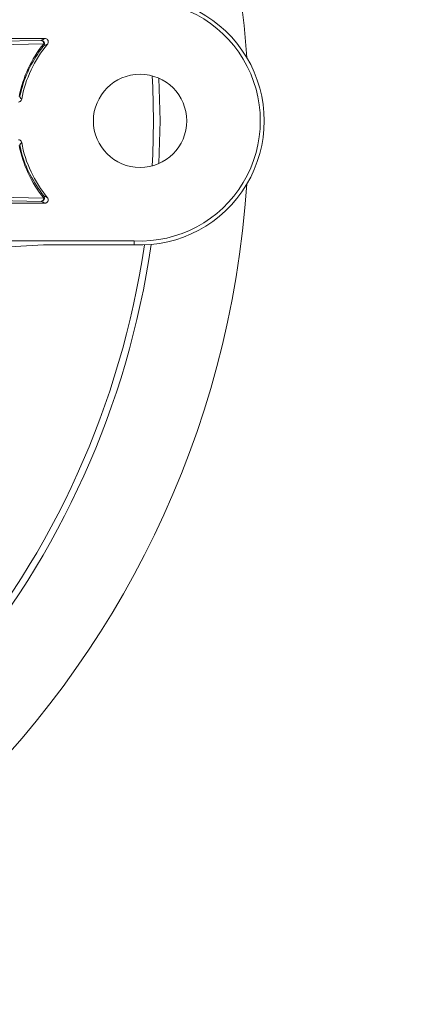
# Model space of a CAD drawing. Units: millimetres. Extents: x 5 to 415, y 5 to 292.
# Drawn here: x 187 to 224, y 102 to 191 of the extents above; entities that cross this region are included whole.
import ezdxf

# ---------------------------------------------------------------- set-up
doc = ezdxf.new("R2010")
doc.units = ezdxf.units.MM
doc.styles.add('SLDTEXTSTYLE0', font='TXT', dxfattribs={"width": 0.75})
doc.dimstyles.new('SLDDIMSTYLE0', dxfattribs={"dimtxt": 3.5, "dimasz": 6, "dimexe": 0, "dimexo": 0.0625, "dimgap": 0.875, "dimtad": 1, "dimtoh": 1, "dimlfac": 0.5, "dimzin": 12, "dimdsep": 46, "dimtxsty": 'Standard', "dimblk1": 'CLOSED', "dimblk2": 'CLOSED', "dimsah": 1, "dimcen": 0.09, "dimadec": 0, "dimazin": 0, "dimtfac": 1, "dimtmove": 0, "dimatfit": 2, "dimldrblk": 'CLOSED', "dimfxl": 0, "dimtolj": 1, "dimtzin": 12, "dimarcsym": 0})

# ---------------------------------------------------------------- blocks, each defined once
blk = doc.blocks.new('_CLOSED')
at = {"color": 0, "linetype": 'ByBlock', "lineweight": -2}
for p, q in [((-1, 0.166667), (0, 0)), ((-1, 0.166667), (-1, -0.166667)), ((0, 0), (-1, -0.166667)), ((0, 0), (-1, 0))]:
    blk.add_line(p, q, dxfattribs=at)
blk = doc.blocks.new('*D4')
at = {"color": 7, "linetype": 'Continuous', "lineweight": 0}
for q in [(223.814, 240.736), (99.847, 169.163)]:
    blk.add_line((144.014, 194.663), q, dxfattribs=at)
at = {"color": 7, "linetype": 'Continuous', "lineweight": 0, "xscale": 6, "yscale": 6, "rotation": 210.0000000000005}
blk.add_blockref('_CLOSED', (144.014, 194.663, -57.05), dxfattribs=at)
at = {"color": 7, "linetype": 'Continuous', "lineweight": 0, "char_height": 3.5, "attachment_point": 1, "rotation": 30, "style": 'SLDTEXTSTYLE0'}
for s, insert in [("25.4 (1'')", (204.408, 234.741)), ('%%c', (199.837, 232.102))]:
    blk.add_mtext(s, dxfattribs=dict(at, insert=insert))

msp = doc.modelspace()

# ---------------------------------------------------------------- linework, layer by layer
at = {"color": 7, "linetype": 'Continuous', "lineweight": 15}
for p, q in [((161.596, 189.333), (189.573, 189.333)), ((175.895, 188.885), (189.228, 189.169)), ((189.46, 188.869), (176.127, 188.585)), ((189.228, 174.658), (175.895, 174.942)), ((176.127, 175.242), (189.46, 174.958)), ((161.596, 174.493), (189.573, 174.493)), ((160.666, 171.093), (197.616, 171.093)), ((189.453, 170.741), (180.264, 170.228)), ((197.608, 170.744), (189.745, 170.744))]:
    msp.add_line(p, q, dxfattribs=at)
at = {"color": 7, "linetype": 'Continuous', "lineweight": 15, "flags": 128}
msp.add_lwpolyline([(199.836, 185.752), (199.93, 181.913), (199.836, 178.075)], dxfattribs=at)
at = {"color": 7, "linetype": 'Continuous', "lineweight": 15}
msp.add_circle((198.13, 181.913), 4.2, dxfattribs=at)
for centre, radius, start, end in [((121.93, 181.913), 86, 3.81106, 125.00025), ((198.13, 181.913), 11.181, 267.3212, 92.6788), ((198.13, 181.913), 10.832, 267.27837, 92.72163), ((189.228, 188.868), 0.3, 322.05536, 89.94504), ((189.185, 188.896), 0.276, 354.39146, 81.04446), ((198.13, 181.913), 10.832, 140.23853, 169.65035), ((189.311, 188.773), 0.178, 330.01253, 32.71003), ((121.93, 181.913), 77.4, 356.99682, 3.00318), ((198.13, 181.913), 10.832, 190.34965, 219.76147), ((121.93, 181.913), 86, 183.81106, 356.18894), ((189.228, 174.958), 0.3, 270.05496, 37.94464), ((189.185, 174.931), 0.276, 278.95554, 5.60854), ((189.311, 175.054), 0.178, 327.28997, 29.98747), ((121.93, 181.913), 78, 225, 351.79153), ((121.93, 181.913), 77.4, 225, 351.69894)]:
    msp.add_arc(centre, radius, start, end, dxfattribs=at)
for centre, major_axis, ratio, start_param, end_param in [((198.126, 181.913), (11.113, 0), 0.999773, 2.465148, 2.941138), ((198.126, 181.913), (11.113, 0), 0.999773, 3.342047, 3.818038), ((189.744, 170.739), (0.304, 0), 0.017206, 1.567856, 2.842346)]:
    msp.add_ellipse(centre, major_axis=major_axis, ratio=ratio, start_param=start_param, end_param=end_param, dxfattribs=at)
for points, knots in [([(189.228, 189.169), (189.287, 189.197), (189.4, 189.252), (189.517, 189.307), (189.573, 189.333)], [0, 0, 0, 0, 0.519875, 1, 1, 1, 1]), ([(189.573, 189.333), (189.606, 189.33), (189.674, 189.324), (189.764, 189.272), (189.832, 189.196), (189.871, 189.1), (189.876, 188.998), (189.851, 188.908), (189.817, 188.861), (189.803, 188.842)], [0, 0, 0, 0, 0.1490166, 0.2980518, 0.4469845, 0.5958226, 0.7446293, 0.8934866, 1, 1, 1, 1]), ([(189.464, 188.684), (189.367, 188.559), (188.877, 187.932), (188.086, 186.621), (187.519, 185.092), (187.326, 184.198), (187.298, 184.067)], [0, 0, 0, 0, 0.102594, 0.515005, 0.929037, 1, 1, 1, 1]), ([(189.803, 188.842), (189.748, 188.816), (189.634, 188.764), (189.522, 188.711), (189.464, 188.684)], [0, 0, 0, 0, 0.480124, 1, 1, 1, 1]), ([(187.474, 183.859), (187.465, 183.827), (187.446, 183.762), (187.379, 183.683), (187.292, 183.629), (187.221, 183.614), (187.183, 183.613), (187.179, 183.613)], [0, 0, 0, 0, 0.242662, 0.485318, 0.727955, 0.970573, 1, 1, 1, 1]), ([(187.298, 184.067), (187.301, 184.064), (187.315, 184.047), (187.373, 183.977), (187.43, 183.912), (187.474, 183.859)], [0, 0, 0, 0, 0.049335, 0.246675, 1, 1, 1, 1]), ([(187.179, 180.213), (187.213, 180.21), (187.28, 180.203), (187.37, 180.152), (187.438, 180.076), (187.466, 180.008), (187.473, 179.971), (187.474, 179.967)], [0, 0, 0, 0, 0.242665, 0.485322, 0.72795, 0.970578, 1, 1, 1, 1]), ([(187.474, 179.967), (187.471, 179.964), (187.457, 179.947), (187.397, 179.878), (187.342, 179.812), (187.298, 179.76)], [0, 0, 0, 0, 0.049335, 0.246675, 1, 1, 1, 1]), ([(187.298, 179.76), (187.339, 179.571), (187.55, 178.621), (188.196, 176.921), (189.021, 175.765), (189.464, 175.143)], [0, 0, 0, 0, 0.102683, 0.517408, 1, 1, 1, 1]), ([(189.464, 175.143), (189.522, 175.116), (189.634, 175.063), (189.748, 175.01), (189.803, 174.985)], [0, 0, 0, 0, 0.519876, 1, 1, 1, 1]), ([(189.803, 174.985), (189.822, 174.957), (189.86, 174.901), (189.878, 174.799), (189.863, 174.698), (189.815, 174.607), (189.74, 174.538), (189.654, 174.499), (189.597, 174.495), (189.573, 174.493)], [0, 0, 0, 0, 0.14902, 0.298048, 0.446986, 0.595825, 0.744632, 0.893482, 1, 1, 1, 1]), ([(189.573, 174.493), (189.517, 174.52), (189.4, 174.575), (189.287, 174.63), (189.228, 174.658)], [0, 0, 0, 0, 0.480125, 1, 1, 1, 1])]:
    msp.add_open_spline(points, degree=3, knots=knots, dxfattribs=at)
msp.add_open_spline([(197.608, 170.744), (197.616, 171.093)], degree=1, dxfattribs=at)

# ---------------------------------------------------------------- dimensions: what is measured, and where the dimension line sits
at = {"color": 7, "linetype": 'Continuous', "lineweight": 0}
dim = msp.add_diameter_dim_2p(p1=(99.847, 169.163), p2=(144.014, 194.663), dimstyle='SLDDIMSTYLE0', dxfattribs=at)
dim.commit()
dim.dimension.update_dxf_attribs({"geometry": '*D4', "text_midpoint": (212.298, 234.087), "dimtype": 163})

doc.saveas('drawing.dxf')
